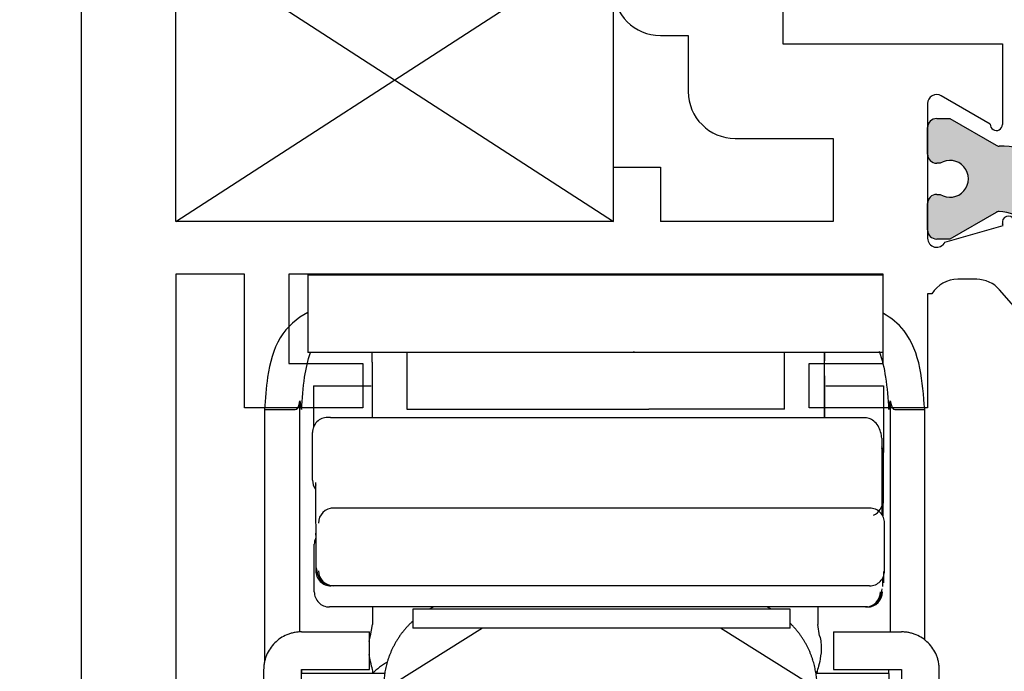
# Paper-space layout 'Page2' of a CAD drawing. Units: inches. Extents: x 0.7 to 8, y 0.3 to 10.4.
# Drawn here: x 1.4 to 2, y 4.5 to 5 of the extents above; entities that cross this region are included whole.
import ezdxf
from ezdxf.enums import TextEntityAlignment as Align

# ---------------------------------------------------------------- set-up
doc = ezdxf.new("R2010")
doc.units = ezdxf.units.IN
doc.header["$MEASUREMENT"] = 0
for name, color, linetype in [('10', 7, 'Continuous'), ('11', 7, 'Continuous'), ('12', 7, 'Continuous'), ('14', 7, 'Continuous'), ('15', 7, 'Continuous'), ('16', 7, 'Continuous'), ('20-0709', 7, 'Continuous'), ('7', 7, 'Continuous'), ('8', 7, 'Continuous'), ('9', 7, 'Continuous'), ('Default', 7, 'Continuous'), ('DV25_Default', 7, 'Continuous'), ('H-4942', 7, 'Continuous')]:
    doc.layers.add(name, color=color, linetype=linetype)
doc.styles.add('SEACAD_arial_ttf', font='arial.ttf')
doc.dimstyles.new('ANSI', dxfattribs={"dimtxt": 0.093, "dimasz": 0.093, "dimexe": 0.02325, "dimexo": 0.06975, "dimgap": 0.0465, "dimtad": 0, "dimtih": 1, "dimtoh": 1, "dimdec": 3, "dimlfac": 2, "dimzin": 4, "dimdsep": 46, "dimtxsty": 'SEACAD_arial_ttf', "dimblk1": '_SE_FILLED', "dimblk2": '_SE_FILLED', "dimsah": 1, "dimcen": 0.0465, "dimadec": 0, "dimazin": 0, "dimtfac": 1, "dimtdec": 3, "dimtofl": 0, "dimtmove": 0, "dimatfit": 3, "dimfxl": 0, "dimtolj": 1, "dimtzin": 4, "dimarcsym": 0})

# ---------------------------------------------------------------- blocks, each defined once
blk = doc.blocks.new('SE26')
at = {"layer": 'DV25_Default', "linetype": 'Continuous'}
h = blk.add_hatch(color=7, dxfattribs=at)
edge = h.paths.add_edge_path()
edge.add_arc((2.031499171761995, 4.810193252134101), 0.05906249999999957, 40.00015754416, 90.47624940451595)
edge.add_arc((2.030974994719872, 4.873253573610275), 0.003999999999999959, 240.0000995578875, 270.4762494045202, ccw=False)
edge.add_line((2.028975000739143, 4.869789468519917), (1.998370054775693, 4.887459171404455))
edge.add_line((1.998370054775693, 4.887459171404455), (1.989656547539794, 4.887459171404455))
edge.add_arc((1.989656547539794, 4.881459171404455), 0.006000000000000018, 90, 180)
edge.add_line((1.983656547539794, 4.881459171404455), (1.983656547536497, 4.863928161624358))
edge.add_arc((1.989656547539794, 4.86392816162455), 0.005999999999999984, 180, 270)
edge.add_line((1.989656547539794, 4.85792816162455), (1.991929208727312, 4.857928161624549))
edge.add_arc((1.998422081977293, 4.847591944363334), 0.01220634221670728, -122.1356931203693, 122.1356931203693, ccw=False)
edge.add_line((1.991929208727312, 4.837255727102118), (1.989656547539837, 4.837255727102135))
edge.add_arc((1.989656547539794, 4.831255727102135), 0.006000000000000018, 89.99999999958865, 180)
edge.add_line((1.983656547539794, 4.831255727102135), (1.983656547538094, 4.813724717322081))
edge.add_arc((1.989656547539794, 4.813724717322272), 0.005999999999999984, 180, 270)
edge.add_line((1.989656547539794, 4.807724717322273), (1.998370296628544, 4.807724717322272))
edge.add_line((1.998370296628544, 4.807724717322272), (2.028983629974978, 4.825399426042165))
edge.add_arc((2.030983637822788, 4.821935328957974), 0.003999999999999961, 90.34160625965728, 120.0001298018203, ccw=False)
edge.add_arc((2.031100644401362, 4.802310677764628), 0.02362499999999914, 40.00015754415989, 90.34160625965768, ccw=False)
edge.add_line((2.049198402613969, 4.817496584806289), (2.085417761463167, 4.774332274813467))
edge.add_arc((2.100355593638652, 4.786866674276427), 0.01949999999999999, 220.00015754416, 270)
edge.add_line((2.100355593638652, 4.767366674276426), (2.260456443069406, 4.767366674276427))
edge.add_arc((2.260456443069406, 4.786866674276427), 0.01950000000000002, 270, 319.9998424558391)
edge.add_line((2.275394275244891, 4.774332274813467), (2.311613634094089, 4.817496584806289))
edge.add_arc((2.329711392306696, 4.802310677764628), 0.0236249999999991, 89.65839374034329, 139.99984245584, ccw=False)
edge.add_arc((2.32982839888527, 4.821935328957974), 0.003999999999999975, 59.99987019817968, 89.65839374034272, ccw=False)
edge.add_line((2.33182840673308, 4.825399426042165), (2.362441740079514, 4.807724717322272))
edge.add_line((2.362441740079514, 4.807724717322272), (2.371155489168264, 4.807724717322272))
edge.add_arc((2.371155489168264, 4.813724717322272), 0.006000000000000018, 270, 360)
edge.add_line((2.377155489168264, 4.813724717322272), (2.377155489168264, 4.831255727102135))
edge.add_arc((2.371155489168264, 4.831255727102135), 0.006000000000000018, 0, 90.00000000041136)
edge.add_line((2.371155489168221, 4.837255727102135), (2.368882827980746, 4.837255727102119))
edge.add_arc((2.362389954730765, 4.847591944363334), 0.01220634221670733, 57.86430687962991, 302.13569312037015, ccw=False)
edge.add_line((2.368882827980746, 4.85792816162455), (2.371155489168264, 4.85792816162455))
edge.add_arc((2.371155489168264, 4.86392816162455), 0.006000000000000018, 270, 360)
edge.add_line((2.377155489168264, 4.86392816162455), (2.377155489168264, 4.881459171404455))
edge.add_arc((2.371155489168264, 4.881459171404455), 0.006000000000000018, 0, 90)
edge.add_line((2.371155489168264, 4.887459171404455), (2.362441981932365, 4.887459171404455))
edge.add_line((2.362441981932365, 4.887459171404455), (2.331837035968915, 4.869789468519917))
edge.add_arc((2.329837041988185, 4.873253573610275), 0.004000000000000007, 269.5237505954861, 299.999900442118, ccw=False)
edge.add_arc((2.329312864946063, 4.810193252134101), 0.05906249999999957, 89.52375059548362, 139.99984245584)
edge.add_line((2.284068469414544, 4.848158019738255), (2.262353136728209, 4.82227883850888))
edge.add_arc((2.224817045620579, 4.853775534595289), 0.04900000000000003, 270, 319.9998424558401, ccw=False)
edge.add_line((2.224817045620579, 4.804775534595288), (2.135994991087479, 4.804775534595288))
edge.add_arc((2.135994991087479, 4.853775534595289), 0.04900000000000001, 220.0001575441598, 270, ccw=False)
edge.add_line((2.098458899979848, 4.822278838508879), (2.076743567293514, 4.848158019738254))
at = {"layer": '20-0709', "color": 7, "linetype": 'Continuous'}
for p, q in [((1.989656547539794, 4.887459171404455), (1.998370054775693, 4.887459171404455)), ((1.998370054775693, 4.887459171404455), (2.028975000739143, 4.869789468519917)), ((1.983656547539794, 4.86392816162455), (1.983656547539794, 4.881459171404456)), ((1.991929208727312, 4.85792816162455), (1.989656547539794, 4.85792816162455)), ((1.989656547539837, 4.837255727102135), (1.991929208727312, 4.837255727102119)), ((1.983656547539794, 4.813724717322272), (1.983656547539794, 4.831255727102135)), ((2.028983629974978, 4.825399426042165), (1.998370296628544, 4.807724717322272)), ((1.998370296628544, 4.807724717322272), (1.989656547539793, 4.807724717322272))]:
    blk.add_line(p, q, dxfattribs=at)
for centre, radius, start, end in [((1.989656547539794, 4.881459171404455), 0.006000000000000018, 90, 180), ((2.030974994719872, 4.873253573610275), 0.003999999999999959, 240.0000995578875, 270.4762494045202), ((2.031499171761995, 4.810193252134101), 0.05906249999999957, 40.00015754416, 90.47624940451595), ((1.989656547539794, 4.86392816162455), 0.005999999999999984, 180, 270), ((1.998422081977293, 4.847591944363334), 0.01220634221670728, 237.8643068796307, 122.1356931203693), ((1.989656547539794, 4.831255727102135), 0.006000000000000018, 89.99999999958865, 180), ((2.030983637822788, 4.821935328957974), 0.003999999999999961, 90.34160625965734, 120.0001298018203), ((2.031100644401362, 4.802310677764628), 0.02362499999999914, 40.00015754415998, 90.34160625965775), ((1.989656547539794, 4.813724717322272), 0.005999999999999984, 180, 270)]:
    blk.add_arc(centre, radius, start, end, dxfattribs=at)
at = {"layer": 'DV25_Default', "color": 7, "linetype": 'Continuous'}
for p, q in [((1.485656547539794, 4.819366674276426), (1.775656547539793, 5.006866674276426)), ((1.485656547539794, 5.006866674276426), (1.775656547539793, 4.819366674276426)), ((1.775656547539793, 4.819366674276426), (1.775656547539793, 5.006866674276426))]:
    blk.add_line(p, q, dxfattribs=at)
at = {"layer": 'H-4942', "color": 7, "linetype": 'Continuous'}
for p, q in [((1.423156547539794, 4.372332349317708), (1.423156547539794, 5.486400999235144)), ((1.887656547539794, 5.019809044865569), (1.887656547539794, 4.936866674276426)), ((1.485656547539795, 4.819366674276426), (1.485656547539794, 5.006866674276426)), ((1.806656547539794, 4.942459044862756), (1.825156547539794, 4.942459044862756)), ((1.825156547539794, 4.942459044862756), (1.825156547539794, 4.905366674276427)), ((1.887656547539794, 4.936866674276427), (2.033156547539793, 4.936866674276427)), ((2.033156547539793, 4.936866674276427), (2.033156547539793, 4.883556375362352)), ((2.025164515238384, 4.883808706465008), (1.992656547535131, 4.902577190366772)), ((1.983656547535433, 4.897381037943891), (1.983656547538268, 4.808259044861224)), ((1.856156547539794, 4.874366674276426), (1.921156547536851, 4.874366674276426)), ((1.921156547536851, 4.874366674276426), (1.921156547536851, 4.819366674276426)), ((1.775656547539793, 4.819366674276426), (1.775656547539793, 4.855366674276426)), ((1.775656547539793, 4.855366674276427), (1.806656547539793, 4.855366674276427)), ((1.806656547539794, 4.855366674276427), (1.806656547539794, 4.819366674276427)), ((1.775656547539793, 4.819366674276426), (1.485656547539795, 4.819366674276426)), ((1.921156547536851, 4.819366674276426), (1.806656547539794, 4.819366674276426)), ((1.995055708184438, 4.805641973154745), (2.033608300862654, 4.816660350565328)), ((2.033608300862654, 4.816660350565328), (2.033277521977536, 4.817817724573298)), ((1.485656547539794, 4.784366674276426), (1.485656547539794, 4.506366674276427)), ((1.531156547539794, 4.784366674276426), (1.485656547539794, 4.784366674276426)), ((1.531156547539794, 4.695866674276426), (1.531156547539794, 4.784366674276426)), ((1.560656547539794, 4.784366674276426), (1.560656547539794, 4.725366674276426)), ((1.954156547539794, 4.784366674276426), (1.560656547539794, 4.784366674276426)), ((1.954156547539794, 4.725366674276426), (1.954156547539794, 4.784366674276426)), ((2.016156547539794, 4.781059044875487), (2.003656547539794, 4.781059044875382)), ((2.043881211616621, 4.759650528954807), (2.031250739144251, 4.774180225455291)), ((1.983656547538268, 4.771409044862755), (1.983656547539793, 4.695866674276426)), ((1.986542883400827, 4.771409044862755), (1.983656547538268, 4.771409044862755)), ((1.560656547539794, 4.725366674276426), (1.609656547539794, 4.725366674276426)), ((1.609656547539794, 4.725366674276426), (1.609656547539794, 4.695866674276426)), ((1.905156547539794, 4.695866674276426), (1.905156547539794, 4.725366674276426)), ((1.905156547539794, 4.725366674276426), (1.954156547539794, 4.725366674276426)), ((1.609656547539794, 4.695866674276426), (1.531156547539794, 4.695866674276426)), ((1.983656547539794, 4.695866674276426), (1.905156547539794, 4.695866674276426))]:
    blk.add_line(p, q, dxfattribs=at)
for centre, radius, start, end in [((1.806656547539794, 4.973459044862755), 0.03099999999999999, 180, 270), ((1.856156547539794, 4.905366674276426), 0.03099999999999999, 180, 270), ((1.989656547535433, 4.897381037943891), 0.006000000000000095, 60.00000000332378, 180), ((2.029156547985183, 4.883556375362351), 0.003999999554610409, 176.3832212910297, 0), ((2.037123529452951, 4.8189169181409), 0.003999999999999997, 22.83627039726985, 195.9500000006135), ((1.989656547538269, 4.808259044861224), 0.00600000000000045, 180.0000000000085, 334.1396851063363), ((2.003656547539794, 4.761059044875382), 0.01999999999999999, 90, 148.8352946936241), ((2.016156547539794, 4.761059044875488), 0.01999999999999637, 40.99999999998136, 90)]:
    blk.add_arc(centre, radius, start, end, dxfattribs=at)
blk = doc.blocks.new('SE27')
at = {"layer": '10', "color": 7, "linetype": 'Continuous'}
for p, q in [((1.954406475260401, 4.634116674268596), (1.954406475260401, 4.665616674268596)), ((1.953908336424165, 4.632506717110982), (1.953889671758106, 4.624487014087288)), ((1.953916088246681, 4.634116674268596), (1.953908336460285, 4.632506717268596)), ((1.577472280902787, 4.574116674268595), (1.577472280902787, 4.605616674268595)), ((1.953793281444302, 4.583070698970769), (1.953780910357338, 4.577755176945558)), ((1.764807537330624, 4.564116674268595), (1.587419217556843, 4.564116674268595)), ((1.942419080635315, 4.564116674268595), (1.764807537330624, 4.564116674268595)), ((1.943763395035546, 4.564116674268596), (1.942419080643538, 4.564116674268595))]:
    blk.add_line(p, q, dxfattribs=at)
for centre, radius, start, end in [((1.94445551005621, 4.665665589655337), 0.009951085428710656, 359.7183567356304, 27.09669797684772), ((1.943916090278429, 4.665616676300344), 0.00999999796825153, 0, 19.67498108887511), ((1.943916090314041, 4.634116672201235), 0.009999997932639719, 293.4981752418842, 0), ((1.944456013801777, 4.634067257809331), 0.009950584165033714, 342.1316464859347, 0.2845426790677342), ((1.587423246117002, 4.605665589645512), 0.00995108543853682, 155.9858003179063, 180.2816432193442), ((1.587422742361231, 4.574067257808995), 0.009950584164697043, 179.7154573185036, 269.9797040640084), ((1.942422897465617, 4.574166033578466), 0.01004936003470346, 269.9782385871399, 359.7185799087664), ((1.94376339321071, 4.574116672236842), 0.009999997968246748, 270.0000104500721, 0)]:
    blk.add_arc(centre, radius, start, end, dxfattribs=at)
blk.add_open_spline([(1.945583024888348, 4.564283620580047), (1.946619620880612, 4.564598264303855), (1.948358661603874, 4.565199935139613), (1.95092426282444, 4.56784739054215), (1.952817396196685, 4.571592483630212), (1.953334282351784, 4.574404136436305), (1.953612672666489, 4.576043357509123)], degree=3, knots=[0, 0, 0, 0, 0.2569642485712075, 0.5128763623057866, 0.7621425411622785, 1, 1, 1, 1], dxfattribs=at)
at = {"layer": '11', "color": 7, "linetype": 'Continuous'}
blk.add_line((1.954406355174009, 4.58767935637835), (1.954406355174009, 4.580116674263086), dxfattribs=at)
blk.add_arc((1.588154195593925, 4.611697113452061), 0.009919562501466625, 172.8059509490611, 180.4646249461804, dxfattribs=at)
at = {"layer": '12', "color": 7, "linetype": 'Continuous'}
for p, q in [((1.588222788448721, 4.689616674276442), (1.586214138709093, 4.689616674276434)), ((1.588222788446666, 4.689616674276436), (1.943222424251561, 4.689616674276436)), ((1.576300688429243, 4.648116674261935), (1.576300688429243, 4.679616674290935)), ((1.953250987354698, 4.675978171276435), (1.953443690958903, 4.625211791359298)), ((1.578235441786007, 4.646506717276436), (1.578443272620322, 4.591755177276435)), ((1.590243269100042, 4.629616674276437), (1.588471835721415, 4.629616674276436)), ((1.76792512472572, 4.629616674276435), (1.590243269104878, 4.629616674276435)), ((1.945242904901133, 4.629616674276435), (1.76792512472572, 4.629616674276435)), ((1.955156355185159, 4.588116674261935), (1.955156355185159, 4.619616674290935)), ((1.590243269103766, 4.578116674276434), (1.588471835723464, 4.578116674276434)), ((1.76792512472572, 4.578116674276434), (1.590243269106849, 4.578116674276434)), ((1.945242904899169, 4.578116674276434), (1.76792512472572, 4.578116674276434))]:
    blk.add_line(p, q, dxfattribs=at)
for centre, radius, start, end in [((1.586219929471252, 4.67969710881074), 0.009919567155944092, 90.03344771446172, 180.4645978496146), ((1.732402897043533, 4.685819722135713), 0.2108537168217858, 0.9567244089604388, 1.031810561138489), ((1.943568529104977, 4.675651253593154), 0.00968797572249591, 1.933795386892968, 12.23627609288891), ((1.586220547778192, 4.64803685269763), 0.009920180491536578, 179.5389712333989, 216.3486110861185), ((1.587917899828047, 4.646833635059597), 0.009687975478044024, 181.9337963640714, 192.4642528292379), ((1.590238213161806, 4.619534870396003), 0.01008180514819006, 89.97126663257673, 179.5350962791076), ((1.94523711414431, 4.61969710881215), 0.009919567154523074, 359.5354021342661, 89.96655237674888), ((1.75758927486431, 4.591342658675455), 0.1791464772307286, 179.868065544301, 181.0318108457676), ((1.588471840749521, 4.588116669043477), 0.00999999476704415, 179.9999696613804, 269.9999712082757), ((1.590237693270199, 4.588197953766694), 0.01008128103222407, 180.4619474948798, 270.0316896158894), ((1.945236495837342, 4.588036852696243), 0.009920180490138014, 270.037016687272, 0.461028779116636)]:
    blk.add_arc(centre, radius, start, end, dxfattribs=at)
for points, knots in [([(1.953081931257936, 4.677695911737639), (1.952738374151611, 4.679342984408285), (1.952093520503115, 4.682187560018168), (1.949646006508448, 4.685988803107175), (1.946440664018455, 4.688551578575027), (1.944415829476215, 4.689082503043412), (1.94323098806477, 4.689347379790662)], [0, 0, 0, 0, 0.2402826822072177, 0.4926320601610898, 0.748624595055342, 1, 1, 1, 1]), ([(1.578612328717084, 4.590037436815232), (1.57889208172477, 4.588398735132964), (1.579411294872137, 4.585588069746431), (1.581307285467598, 4.581845071193973), (1.583874920129084, 4.579199351673816), (1.585615008454849, 4.57859806581463), (1.586652207035617, 4.578283620587896)], [0, 0, 0, 0, 0.2378701729915572, 0.4871373837056799, 0.7430430443574307, 1, 1, 1, 1])]:
    blk.add_open_spline(points, degree=3, knots=knots, dxfattribs=at)
at = {"layer": '14', "color": 7, "linetype": 'Continuous'}
for p, q in [((1.892656547541584, 4.562616674276425), (1.642656547541587, 4.562616674276425)), ((1.642656547541585, 4.562616674276425), (1.642656547541585, 4.550116674276425)), ((1.892656547541585, 4.550116674276426), (1.892656547541585, 4.562616674276426)), ((1.892656547541584, 4.550116674276426), (1.642656547541587, 4.550116674276426))]:
    blk.add_line(p, q, dxfattribs=at)
at = {"layer": '15', "color": 7, "linetype": 'Continuous'}
for p, q in [((1.638800496072535, 4.732616674263083), (1.638800496072535, 4.695116674263082)), ((1.888800496072537, 4.695116674263083), (1.888800496072536, 4.732616674263083)), ((1.638800496072635, 4.695116674263082), (1.798909173013471, 4.695116674263082)), ((1.888800496063088, 4.695116674263082), (1.798909173013471, 4.695116674263082))]:
    blk.add_line(p, q, dxfattribs=at)
at = {"layer": '16', "color": 7, "linetype": 'Continuous'}
for p, q in [((1.567965595963916, 4.547523998635525), (1.567965596014868, 4.700690609676236)), ((1.567965596014867, 4.700690609676235), (1.568906547815021, 4.694817565022538)), ((1.957906547327899, 4.694817565022539), (1.958847499128324, 4.700690609674688)), ((1.958847499128324, 4.700690609674687), (1.958847499122579, 4.547616674276425)), ((1.544397790541324, 4.694817564959093), (1.544397790775888, 4.527529783205686)), ((1.544397790541323, 4.694817565263094), (1.564873311631831, 4.694817565263094)), ((1.961939782980949, 4.694817565263094), (1.981707662151434, 4.694817565263094)), ((1.981707662273139, 4.542244731922537), (1.981707662151434, 4.694817565263094)), ((1.615906547860607, 4.564116674268595), (1.615906547778119, 4.55241253713239)), ((1.910906547500217, 4.564116674268596), (1.910906547500899, 4.55241253713239)), ((1.614671212506305, 4.545116705605962), (1.615906543249212, 4.552412534533524)), ((1.912141869708441, 4.545116697624234), (1.910906547704698, 4.552412538265903)), ((1.568906547571458, 4.522371576796361), (1.568906547571458, 4.52011667386934)), ((1.624292970201765, 4.520116674263093), (1.568906547571458, 4.520116674263093)), ((1.957906547571458, 4.520116674263093), (1.909520124942441, 4.520116674263093)), ((1.957906547571458, 4.520116674153862), (1.957906547571458, 4.522373260247282)), ((1.957906547571458, 4.520116674263093), (1.957906547571458, 4.510519937160681)), ((1.957906547571458, 4.475713411365344), (1.957906547571458, 4.475116674263093)), ((1.960727013439423, 4.475116674614178), (1.961939783421687, 4.475189060710256))]:
    blk.add_line(p, q, dxfattribs=at)
for centre, radius, start, end in [((1.653406547571462, 4.480741674263092), 0.05437500000000398, 120.3239013137957, 133.6028189780183), ((1.873406547571458, 4.480741674263092), 0.05437500000000106, 46.39718091949192, 48.3582466044579)]:
    blk.add_arc(centre, radius, start, end, dxfattribs=at)
for centre, major_axis, ratio, start_param, end_param in [((1.543906547571422, 4.825683728600855), (-0.021187500555756, 0.1308485217833389), 0.1014140914623351, 3.12517276568797, 3.425898554116904), ((1.982906547571452, 4.82568372860062), (0.02118750055571469, 0.1308485217831024), 0.1014140914624254, 2.857286753102618, 3.158012541491934), ((1.960629742971911, 4.515116674106433), (-6.973923024805989e-11, -0.0399999997382638), 0.5446390338740167, 0.1866926057504063, 0.270464481672837)]:
    blk.add_ellipse(centre, major_axis=major_axis, ratio=ratio, start_param=start_param, end_param=end_param, dxfattribs=at)
for points, knots in [([(1.573147968390333, 4.759065878271733), (1.565919115145054, 4.755356435435287), (1.552654953306281, 4.743896459493067), (1.546130945071458, 4.718345377263094), (1.544926457071458, 4.701994282763093), (1.544397791071458, 4.694817565161761)], [0.3083131793965252, 0.3083131793965252, 0.3083131793965252, 0.3083131793965252, 0.554664106974788, 0.804536017035996, 1, 1, 1, 1]), ([(1.981707662151434, 4.694817565263094), (1.981028946195966, 4.704067381495678), (1.980342446474878, 4.713315627829261), (1.976644647985335, 4.731343233571199), (1.973409188993365, 4.740239551122347), (1.964145270793541, 4.751773340855412), (1.959445278755691, 4.755580735690921), (1.954357807553708, 4.758388255841866)], [0, 0, 0, 0, 0.25, 0.25, 0.5, 0.5, 0.6800014750817516, 0.6800014750817516, 0.6800014750817516, 0.6800014750817516]), ([(1.568906547622915, 4.694817565176134), (1.569435213571458, 4.701994282763093), (1.570371154351457, 4.714699810871442), (1.573116033255874, 4.727465551866513), (1.574922926046503, 4.732643815634752)], [0, 0, 0, 0, 0.22603341907816, 0.4001653702835078, 0.4001653702835078, 0.4001653702835078, 0.4001653702835078]), ([(1.951585330877159, 4.733497752479373), (1.953564164391477, 4.728078806225792), (1.956419461201222, 4.715004974479792), (1.957377881571458, 4.701994282763093), (1.957906547520005, 4.694817565176134)], [0.5902233874846564, 0.5902233874846564, 0.5902233874846564, 0.5902233874846564, 0.7739665809218403, 1, 1, 1, 1]), ([(1.912141804185439, 4.545116685941095), (1.913041511416361, 4.54205065192934), (1.91328421732946, 4.538933424908241), (1.913090068129675, 4.533046556087932), (1.912651582117917, 4.530333405146351), (1.911674891085022, 4.525788477102575), (1.911133887116986, 4.523953738030663), (1.9106293793019, 4.52196464759276), (1.910512796723866, 4.521420692047627), (1.910499011613903, 4.521020480804582)], [0, 0, 0, 0, 0.25, 0.25, 0.5, 0.5, 0.75, 0.75, 0.8868664040690534, 0.8868664040690534, 0.8868664040690534, 0.8868664040690534]), ([(1.616114457305222, 4.52031364262237), (1.616450683578631, 4.520630503841363), (1.616334647763491, 4.521368566067643), (1.615680232092012, 4.523951903953736), (1.615141742075389, 4.525776265054564), (1.614357186122767, 4.529422766356805), (1.614079780107826, 4.530961916535466), (1.613884888522945, 4.532609488795975)], [0, 0, 0, 0, 0.25, 0.25, 0.5, 0.5, 0.651040038959493, 0.651040038959493, 0.651040038959493, 0.651040038959493])]:
    blk.add_open_spline(points, degree=3, knots=knots, dxfattribs=at)
for points in [[(1.789276901630565, 4.733064649321309), (1.788874214041537, 4.732896228250271), (1.78846758930486, 4.732731586390869), (1.788056769958802, 4.73257174498905)], [(1.613879514692204, 4.541361790627124), (1.61404951655742, 4.542614465556591), (1.614306460914089, 4.543873596121218), (1.614671291786265, 4.545116689931918)]]:
    blk.add_open_spline(points, degree=3, dxfattribs=at)
at = {"layer": '7', "color": 7, "linetype": 'Continuous'}
for p, q in [((1.57890654757146, 4.511116674263095), (1.626518590478459, 4.511116674263095)), ((1.908794504601128, 4.511116674263095), (1.954906547571459, 4.511116674263095)), ((1.964906547571459, 4.501116674263095), (1.964906547571459, 4.485116674263095))]:
    blk.add_line(p, q, dxfattribs=at)
for points, weights in [([(1.656907025231831, 4.564321696211696), (1.655947652985767, 4.563861898750369), (1.654999699708104, 4.563375672860659), (1.654063978317356, 4.562863159826525)], [0.8784743915039817, 0.8757760619566393, 0.8732968542965424, 0.8710367685236909]), ([(1.879749116824484, 4.562863159825206), (1.878813395434477, 4.563375672858865), (1.877865442157569, 4.563861898748152), (1.876906069912273, 4.564321696209113)], [0.8710367685672245, 0.8732968543408081, 0.8757760620012335, 0.8784743915485008]), ([(1.642524716425171, 4.554595859448791), (1.62981943260007, 4.542941777568081), (1.623406547575527, 4.527421964871998), (1.623406547579039, 4.51111667426309)], [0.8539504055954203, 0.8486023570444066, 0.8972855551792664, 1]), ([(1.910406547563912, 4.511116674246979), (1.910406547573691, 4.526739304404032), (1.904494569453883, 4.541702302408197), (1.892696024702591, 4.553261413889346)], [1, 0.9011608973999381, 0.852352834644071, 0.8535758117323986]), ([(1.578906547572487, 4.511116674263086), (1.573048683196315, 4.511116674264264), (1.568906547571497, 4.506974538640301), (1.568906547571464, 4.501116674263096)], [1, 0.8047378540760208, 0.8047378540760208, 1]), ([(1.964906547571463, 4.501116674261072), (1.964906547573815, 4.506974538636348), (1.960764411950625, 4.511116674261987), (1.954906547572455, 4.511116674263101)], [1, 0.8047378540760208, 0.8047378540760208, 1]), ([(1.568906547571467, 4.485116674262205), (1.568906547572005, 4.482143404158957), (1.570154582419787, 4.47934766876805), (1.572591581335479, 4.477362887998213)], [1, 0.890347570927596, 0.8422721318272254, 0.8557736826988882]), ([(1.961872419393173, 4.477941952682736), (1.963893068163126, 4.479903782165664), (1.964906547570413, 4.482452931728916), (1.964906547571463, 4.485116674261072)], [0.8535999339105109, 0.8518283955691786, 0.9006284175990082, 1])]:
    blk.add_rational_spline(points, weights, degree=3, dxfattribs=at)
at = {"layer": '8', "color": 7, "linetype": 'Continuous'}
for p, q in [((1.573156696093086, 4.784116674263102), (1.761740860026521, 4.784116674263103)), ((1.573156696093247, 4.784116674263102), (1.573156696093247, 4.732616674263102)), ((1.761740860026521, 4.784116674263102), (1.950656550517098, 4.784116674263102)), ((1.950656550516854, 4.784116674263102), (1.954292364704543, 4.784116674263096)), ((1.954292364706315, 4.732616674263095), (1.954292364706315, 4.784116674263096)), ((1.761740860026521, 4.732616674263102), (1.573156696093086, 4.732616674263101)), ((1.950656550517107, 4.732616674263102), (1.761740860026521, 4.732616674263102)), ((1.915355948842833, 4.732616674263102), (1.915359351509246, 4.726977519775271)), ((1.954292364704543, 4.732616674263095), (1.950656550516854, 4.732616674263102)), ((1.615805115026803, 4.726111036763095), (1.615827135728987, 4.689616674276436)), ((1.915327020232285, 4.689616674276436), (1.915304999530101, 4.726111036763095)), ((1.576945319863942, 4.710616674263094), (1.615008084980735, 4.710616674263094)), ((1.576945319864153, 4.710616674263094), (1.576945319864153, 4.683178894729183)), ((1.915445189327815, 4.710616674263095), (1.915445189327815, 4.689616674276436)), ((1.916313375442642, 4.710616674263095), (1.954445174287966, 4.710616674263095)), ((1.95444517428818, 4.710616674263095), (1.95444517428818, 4.66648399735331))]:
    blk.add_line(p, q, dxfattribs=at)
for centre, radius, start, end in [((0.3280014494679343, 4.727214604667209), 1.287804138403227, 359.9509010864358, 0.2403445444393972), ((0.6242860822578367, 4.727209249041539), 1.291019384372113, 359.9512610500329, 0.2399836560496319)]:
    blk.add_arc(centre, radius, start, end, dxfattribs=at)
blk.add_rational_spline([(1.915365298142697, 4.717122311640867), (1.915367806449973, 4.712965356050588), (1.915371726236604, 4.710616674265164), (1.915376155625318, 4.710616674214864)], [1, 0.9233033596340229, 0.9233033596340229, 1], degree=3, dxfattribs=at)
at = {"layer": '9', "color": 7, "linetype": 'Continuous'}
for p, q in [((1.688931637039793, 4.550116674276426), (1.568906547539793, 4.475116674276427)), ((1.568906547539793, 4.547616674276425), (1.613906547539793, 4.547616674276425)), ((1.613906547537293, 4.522616674316426), (1.613906547537293, 4.547616674276425)), ((1.966406547539794, 4.475116674276427), (1.846381458039793, 4.550116674276426)), ((1.921406547539793, 4.547616674276425), (1.966406547539794, 4.547616674276425)), ((1.921406547542293, 4.547616674276425), (1.921406547542293, 4.522616674316426)), ((1.543906547539794, 4.522616674316426), (1.543906547539794, 4.475116674236427)), ((1.568906547634793, 4.475116674236427), (1.568906547634793, 4.522616674316426)), ((1.568906547634793, 4.522616674316426), (1.613906547537293, 4.522616674316426)), ((1.921406547542293, 4.522616674316426), (1.966406547444794, 4.522616674316426)), ((1.966406547444794, 4.522616674316426), (1.966406547444794, 4.475116674236427)), ((1.991406547539794, 4.475116674236427), (1.991406547539794, 4.522616674316426)), ((1.966406547444794, 4.475116674236427), (1.568906547634793, 4.475116674236427)), ((1.966406547539794, 4.450116674276426), (1.568906547539793, 4.450116674276426))]:
    blk.add_line(p, q, dxfattribs=at)
for points, knots in [([(1.568906547569754, 4.547616674276425), (1.568360738236025, 4.54760644067748), (1.567270292224471, 4.547585995468624), (1.565640994512576, 4.547419519612553), (1.563757317570377, 4.547109870440337), (1.561637434768782, 4.54657890046863), (1.558555514035607, 4.54547578813143), (1.554927125044808, 4.543537354271737), (1.551115113927857, 4.540408158797981), (1.547985687783152, 4.536596073150455), (1.546047959760377, 4.532967741064493), (1.544943408922595, 4.52988573177219), (1.544350603148713, 4.527501689021634), (1.543975671629591, 4.525071106195639), (1.543929588903139, 4.523434818279011), (1.543906547539794, 4.522616674286341)], [0, 0, 0, 0, 0.04172993821474813, 0.08337021090389878, 0.1251001510884727, 0.1876362519764622, 0.2501723491295679, 0.3750931582522339, 0.5000139724381765, 0.6249347942252342, 0.7498556046481556, 0.8123917036812759, 0.8749278034100614, 0.9374639013786136, 1, 1, 1, 1]), ([(1.991406547539794, 4.522616674289759), (1.991396313940865, 4.523162483710566), (1.99137586873236, 4.524252929695997), (1.991209392878253, 4.525882227344091), (1.990899743682009, 4.527765904206976), (1.990368773711572, 4.529885786976665), (1.989265661509691, 4.532967707779565), (1.987327227804847, 4.536596097037279), (1.984198031996321, 4.540408107953339), (1.980385946147996, 4.543537533763466), (1.976757614328821, 4.545475261940513), (1.973675605106479, 4.546579812914801), (1.971291562310285, 4.547172618688494), (1.968860979400512, 4.54754755017961), (1.96722469142036, 4.547593632911092), (1.96640654750642, 4.547616674276425)], [0, 0, 0, 0, 0.04172993786141761, 0.08337020890778435, 0.1251001461894481, 0.1876362459179519, 0.2501723449507769, 0.3750931553731321, 0.5000139771596294, 0.6249347913449973, 0.7498556004670941, 0.8123916976199017, 0.874927798507613, 0.9374639003628804, 1, 1, 1, 1]), ([(1.543906547539794, 4.475116674259675), (1.543916781138722, 4.474570864842286), (1.543937226347228, 4.473480418856855), (1.544103702201335, 4.47185112120876), (1.544413351397576, 4.469967444345877), (1.544944321368015, 4.467847561576186), (1.546047433569896, 4.464765640773287), (1.54798586727474, 4.461137251515574), (1.551115063083265, 4.457325240599513), (1.554927148931591, 4.454195814789386), (1.558555480750767, 4.452258086612339), (1.561637489973109, 4.45115353563805), (1.564021532769301, 4.450560729864358), (1.566452115679076, 4.450185798373242), (1.568088403659227, 4.450139715641759), (1.568906547568254, 4.450116674276426)], [0, 0, 0, 0, 0.04172993786141418, 0.08337020890778098, 0.1251001461894447, 0.1876362459179453, 0.2501723449507807, 0.375093155373136, 0.5000139771596247, 0.6249347913449981, 0.7498556004670933, 0.8123916976199153, 0.8749277985076199, 0.9374639003628874, 1, 1, 1, 1]), ([(1.966406547504923, 4.450116674276426), (1.966952356843562, 4.450126907875372), (1.968042802855116, 4.450147353084228), (1.96967210056701, 4.450313828940301), (1.97155577750921, 4.450623478112515), (1.973675660310805, 4.451154448084222), (1.97675758104398, 4.452257560421423), (1.980385970034779, 4.454195994281115), (1.984197981151729, 4.45732518975487), (1.987327407296435, 4.461137275402398), (1.989265135319212, 4.464765607488359), (1.99036968615699, 4.467847616780663), (1.990962491930874, 4.470231659531218), (1.991337423449995, 4.472662242357213), (1.991383506176448, 4.474298530273842), (1.991406547539794, 4.475116674261596)], [0, 0, 0, 0, 0.04172993821474134, 0.08337021090389862, 0.1251001510884795, 0.1876362519764758, 0.2501723491295631, 0.3750931582522338, 0.5000139724381689, 0.6249347942252383, 0.749855604648163, 0.8123917036812763, 0.8749278034100618, 0.937463901378613, 1, 1, 1, 1])]:
    blk.add_open_spline(points, degree=3, knots=knots, dxfattribs=at)
blk = doc.blocks.new('DMBLK43')
at = {"layer": 'Default', "linetype": 'Continuous'}
for points in [[(1.017371882810091, 5.407366673651634), (1.050705216351688, 5.407366673651634), (1.034038549580889, 5.507366674276426)], [(1.017371882810091, 3.919866366964207), (1.034038549580889, 3.819866366339414), (1.050705216351688, 3.919866366964207)]]:
    blk.add_hatch(color=7, dxfattribs=at).paths.add_polyline_path(points)
at = {"layer": 'Default', "color": 7, "linetype": 'Continuous'}
for p, q in [((1.404156549362839, 5.507366674276426), (1.009038549424691, 5.507366674276426)), ((1.034038549580889, 5.507366674276426), (1.034038549580889, 4.748616486090013)), ((1.034038549580889, 4.578616481193341), (1.034038549580889, 3.819866366339414)), ((1.484156549362839, 3.819866366339414), (1.009038549424691, 3.819866366339414))]:
    blk.add_line(p, q, dxfattribs=at)
at = {"layer": 'Default', "color": 7, "linetype": 'Continuous', "style": 'SEACAD_arial_ttf'}
blk.add_text('3.375', height=0.1, dxfattribs=at).set_placement((0.8579515930591501, 4.713616508017013), align=Align.TOP_LEFT)
blk = doc.blocks.new('_SE_FILLED')
at = {"color": 0}
blk.add_line((0, 0), (-1, 0), dxfattribs=at)
blk.add_solid([(0, 0), (-1, -0.1665), (-1, 0.1665), (0, 0)], dxfattribs=at)

psp = doc.layouts.new('Page2')

# ---------------------------------------------------------------- block references
at = {"layer": 'Default'}
for name in ['SE26', 'SE27']:
    psp.add_blockref(name, (0, 0), dxfattribs=at)

# ---------------------------------------------------------------- dimensions: what is measured, and where the dimension line sits
at = {"layer": 'Default', "color": 7, "linetype": 'Continuous'}
dim = psp.add_linear_dim(base=(1.034038549580889, 3.819866366339414), p1=(1.479156547539793, 5.507366674276426), p2=(1.559156547539793, 3.819866366339414), angle=90, text='\\A1;<>', dimstyle='ANSI', override={"dimtxt": 0.1, "dimasz": 0.1, "dimexe": 0.025, "dimexo": 0.07500000000000001, "dimgap": 0.05, "dimcen": 0.05}, dxfattribs=at)
dim.commit()
dim.dimension.update_dxf_attribs({"geometry": 'DMBLK43', "text_midpoint": (1.034038549580889, 4.663616508017014), "dimtype": 160})

doc.saveas('drawing.dxf')
